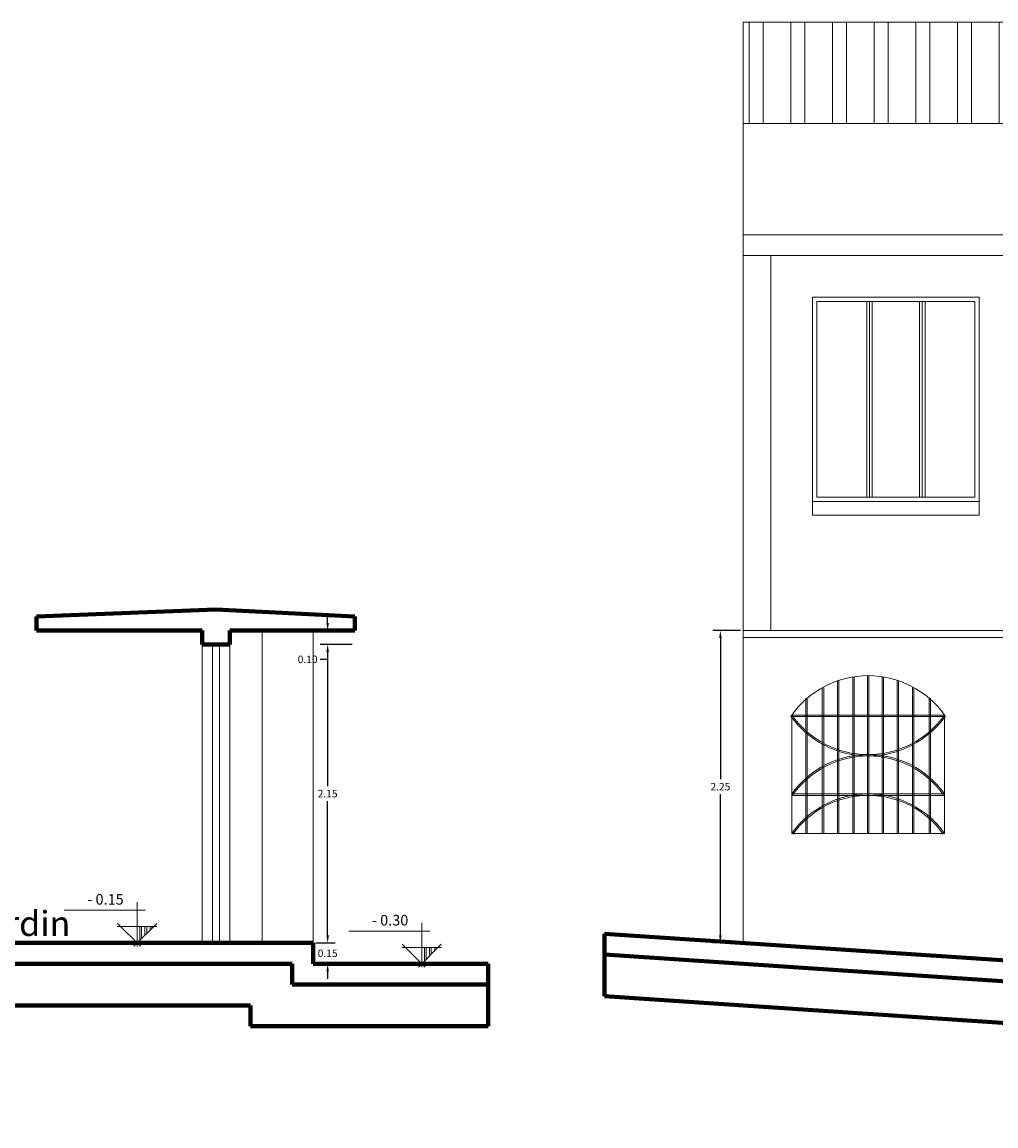
# Model space of a CAD drawing. Units: inches. Extents: x 192 to 310, y 4 to 34.
# Drawn here: x 282 to 289, y 20 to 28 of the extents above; entities that cross this region are included whole.
import ezdxf

# ---------------------------------------------------------------- set-up
doc = ezdxf.new("R2010")
doc.units = ezdxf.units.IN
doc.header["$MEASUREMENT"] = 0
for name, color, linetype, lineweight in [('cotas', 2, 'Continuous', 20), ('muros', 6, 'Continuous', 80), ('texto', 4, 'Continuous', 40), ('textura', 1, 'Continuous', 9), ('ventanas', 3, 'Continuous', 20), ('ventanas puertas', 2, 'Continuous', 20)]:
    doc.layers.add(name, color=color, linetype=linetype, lineweight=lineweight)
doc.styles.add('ARIAL', font='ARIAL.TTF')
doc.dimstyles.get("Standard").update_dxf_attribs({"dimscale": 0.3, "dimtxt": 0.18, "dimasz": 0.18, "dimexe": 0.18, "dimexo": 0.0625, "dimgap": 0.09, "dimtad": 0, "dimtih": 1, "dimtoh": 1, "dimzin": 0, "dimdsep": 46, "dimtxsty": 'Standard', "dimcen": 0.09, "dimadec": 0, "dimazin": 0, "dimtfac": 1, "dimtofl": 0, "dimtmove": 0, "dimatfit": 3, "dimfxl": 0, "dimtolj": 1, "dimtzin": 0, "dimarcsym": 0})

# ---------------------------------------------------------------- blocks, each defined once
blk = doc.blocks.new('*D213')
at = {"layer": 'cotas', "color": 0, "lineweight": -2}
for p, q in [((284.5921, 23.4034), (284.5921, 23.4574)), ((284.7684, 23.3494), (284.5381, 23.3494)), ((284.7684, 23.2494), (284.5381, 23.2494)), ((284.5921, 23.1414), (284.5381, 23.1414)), ((284.5921, 23.1954), (284.5921, 23.1414))]:
    blk.add_line(p, q, dxfattribs=at)
at = {"layer": 'cotas', "color": 0}
for points in [[(284.5831, 23.4034), (284.6011, 23.4034), (284.5921, 23.3494)], [(284.5831, 23.1954), (284.6011, 23.1954), (284.5921, 23.2494)]]:
    blk.add_solid(points, dxfattribs=at)
at = {"layer": 'Defpoints', "color": 0}
for p in [(284.7872, 23.3494), (284.5921, 23.2494), (284.7872, 23.2494)]:
    blk.add_point(p, dxfattribs=at)
at = {"layer": 'cotas', "color": 0, "insert": (284.4481, 23.1414), "char_height": 0.054, "attachment_point": 5}
blk.add_mtext('\\A1;0.10', dxfattribs=at)
blk = doc.blocks.new('*D214')
at = {"layer": 'cotas', "color": 0, "lineweight": -2}
for p, q in [((284.7684, 23.2494), (284.5381, 23.2494)), ((284.5921, 23.1954), (284.5921, 22.2284)), ((284.5921, 21.1534), (284.5921, 22.1204)), ((284.5059, 21.0994), (284.6461, 21.0994))]:
    blk.add_line(p, q, dxfattribs=at)
at = {"layer": 'cotas', "color": 0}
for points in [[(284.5831, 23.1954), (284.6011, 23.1954), (284.5921, 23.2494)], [(284.5831, 21.1534), (284.6011, 21.1534), (284.5921, 21.0994)]]:
    blk.add_solid(points, dxfattribs=at)
at = {"layer": 'Defpoints', "color": 0}
for p in [(284.7872, 23.2494), (284.4872, 21.0994), (284.5921, 21.0994)]:
    blk.add_point(p, dxfattribs=at)
at = {"layer": 'cotas', "color": 0, "insert": (284.5921, 22.1744), "char_height": 0.054, "attachment_point": 5}
blk.add_mtext('\\A1;2.15', dxfattribs=at)
blk = doc.blocks.new('*D215')
at = {"layer": 'cotas', "color": 0, "lineweight": -2}
for p, q in [((284.5921, 21.1534), (284.5921, 21.2074)), ((284.5059, 21.0994), (284.6461, 21.0994)), ((284.5059, 20.9494), (284.6461, 20.9494)), ((284.5921, 20.8954), (284.5921, 20.8414))]:
    blk.add_line(p, q, dxfattribs=at)
at = {"layer": 'cotas', "color": 0}
for points in [[(284.5831, 21.1534), (284.6011, 21.1534), (284.5921, 21.0994)], [(284.5831, 20.8954), (284.6011, 20.8954), (284.5921, 20.9494)]]:
    blk.add_solid(points, dxfattribs=at)
at = {"layer": 'Defpoints', "color": 0}
for p in [(284.4872, 21.0994), (284.4872, 20.9494), (284.5921, 20.9494)]:
    blk.add_point(p, dxfattribs=at)
at = {"layer": 'cotas', "color": 0, "insert": (284.5921, 21.0244), "char_height": 0.054, "attachment_point": 5}
blk.add_mtext('\\A1;0.15', dxfattribs=at)
blk = doc.blocks.new('*D221')
at = {"layer": 'cotas', "color": 0, "lineweight": -2}
for p, q in [((287.5675, 23.3494), (287.3676, 23.3494)), ((287.4216, 23.2954), (287.4216, 22.2784)), ((287.4216, 21.1534), (287.4216, 22.1704)), ((287.5675, 21.0994), (287.3676, 21.0994))]:
    blk.add_line(p, q, dxfattribs=at)
at = {"layer": 'cotas', "color": 0}
for points in [[(287.4126, 23.2954), (287.4306, 23.2954), (287.4216, 23.3494)], [(287.4126, 21.1534), (287.4306, 21.1534), (287.4216, 21.0994)]]:
    blk.add_solid(points, dxfattribs=at)
at = {"layer": 'Defpoints', "color": 0}
for p in [(287.5863, 23.3494), (287.4216, 21.0994), (287.5863, 21.0994)]:
    blk.add_point(p, dxfattribs=at)
at = {"layer": 'cotas', "color": 0, "insert": (287.4216, 22.2244), "char_height": 0.054, "attachment_point": 5}
blk.add_mtext('\\A1;2.25', dxfattribs=at)

msp = doc.modelspace()

# ---------------------------------------------------------------- hatches: boundary and pattern name
at = {"layer": 'textura'}
h = msp.add_hatch(dxfattribs=at)
h.set_pattern_fill('ANSI32', color=256, scale=0.8, angle=225, style=0)
h.set_pattern_definition([(270, (171.63005, 60.86657), (0.3, -6e-17), []), (270, (171.53005, 60.76657), (0.3, -6e-17), [])])
h.paths.add_polyline_path([(287.5863, 27.7301), (287.5863, 26.9991), (292.6277, 26.9991), (292.6277, 27.7181), (292.5863, 27.7301)])

# ---------------------------------------------------------------- linework, layer by layer
at = {"layer": 'muros'}
for p, q in [((283.7872, 23.4994), (282.4934, 23.4494)), ((282.4934, 23.4494), (282.4934, 23.3494)), ((283.7872, 23.4994), (284.7872, 23.4494)), ((284.7872, 23.4494), (284.7872, 23.3494)), ((282.4934, 23.3494), (283.6872, 23.3494)), ((283.6872, 23.2494), (283.6872, 23.3494)), ((283.8872, 23.2494), (283.8872, 23.3494)), ((283.8872, 23.3494), (284.7872, 23.3494)), ((283.6872, 23.2494), (283.8872, 23.2494)), ((286.5863, 21.1661), (300.5863, 20.2328)), ((286.5863, 21.1661), (286.5863, 20.7151)), ((280.9872, 21.0994), (284.4872, 21.0994)), ((284.4872, 21.0994), (284.4872, 20.9494)), ((286.5863, 21.0158), (300.5863, 20.0824)), ((280.8372, 20.9494), (284.3372, 20.9494)), ((284.3372, 20.9494), (284.3372, 20.7994)), ((284.4872, 20.9494), (285.7483, 20.9494)), ((285.7483, 20.4994), (285.7483, 20.9494)), ((284.3372, 20.7994), (285.7483, 20.7994)), ((286.5863, 20.7151), (300.5863, 19.7818)), ((280.5372, 20.6494), (284.0372, 20.6494)), ((284.0372, 20.6494), (284.0372, 20.4994)), ((284.0372, 20.4994), (285.7483, 20.4994))]:
    msp.add_line(p, q, dxfattribs=at)
at = {"layer": 'textura'}
for p, q in [((287.5863, 27.7301), (292.5863, 27.7301)), ((287.5863, 26.9991), (287.5863, 27.7301)), ((293.4892, 26.9991), (287.5863, 26.9991)), ((287.5863, 26.9991), (287.5863, 26.1991)), ((292.0863, 26.1991), (287.5863, 26.1991)), ((287.5863, 26.1991), (287.5863, 26.0491)), ((287.5863, 26.0491), (287.5863, 23.3494)), ((291.4863, 26.0491), (287.5863, 26.0491)), ((287.7863, 26.0491), (287.7863, 23.3494)), ((289.2863, 25.7491), (288.0863, 25.7491)), ((288.0863, 25.7491), (288.0863, 24.2791)), ((289.2563, 25.7191), (288.1163, 25.7191)), ((288.1163, 25.7191), (288.1163, 24.3091)), ((288.4763, 25.7191), (288.4763, 24.3091)), ((288.4963, 25.7191), (288.4963, 24.3091)), ((288.5163, 25.7191), (288.5163, 24.3091)), ((288.8563, 25.7191), (288.8563, 24.3091)), ((288.8763, 25.7191), (288.8763, 24.3091)), ((288.8963, 25.7191), (288.8963, 24.3091)), ((289.2563, 25.7191), (289.2563, 24.3091)), ((289.2863, 25.7491), (289.2863, 24.2791)), ((289.2863, 24.2791), (288.0863, 24.2791)), ((288.0863, 24.2791), (288.0863, 24.1791)), ((289.2563, 24.3091), (288.1163, 24.3091)), ((289.2863, 24.2791), (289.2863, 24.1791)), ((289.2863, 24.1791), (288.0863, 24.1791)), ((284.12, 23.3494), (284.12, 21.0994)), ((284.4872, 23.3494), (284.4872, 21.0994)), ((288.2663, 21.8881), (288.2663, 22.987)), ((288.2763, 21.8881), (288.2763, 22.987)), ((288.3763, 21.8881), (288.3763, 23.0149)), ((288.3863, 21.8881), (288.3863, 23.0149)), ((288.4813, 21.8881), (288.4813, 23.0239)), ((288.4913, 21.8881), (288.4913, 23.0239)), ((288.5863, 21.8881), (288.5863, 23.0149)), ((288.5963, 21.8881), (288.5963, 23.0149)), ((288.6963, 21.8881), (288.6963, 22.987)), ((288.7063, 21.8881), (288.7063, 22.987)), ((288.1563, 21.8881), (288.1563, 22.9377)), ((288.1663, 21.8881), (288.1663, 22.9377)), ((288.8063, 21.8881), (288.8063, 22.9377)), ((288.8163, 21.8881), (288.8163, 22.9377)), ((288.0363, 21.8881), (288.0363, 22.8607)), ((288.0463, 21.8881), (288.0463, 22.8607)), ((288.9263, 21.8881), (288.9263, 22.8607)), ((288.9363, 21.8881), (288.9363, 22.8607)), ((287.9363, 22.74), (289.0363, 22.74)), ((287.9363, 22.73), (289.0363, 22.73)), ((287.9363, 22.172), (289.0363, 22.172)), ((287.9363, 22.162), (289.0363, 22.162))]:
    msp.add_line(p, q, dxfattribs=at)
for centre, radius, start, end in [((288.4863, 23.1306), 0.6846, 215.38733, 324.61267), ((288.4863, 23.1306), 0.6746, 215.38733, 324.61267), ((288.4863, 21.7814), 0.6746, 35.38733, 144.61267), ((288.4863, 21.7814), 0.6646, 35.38733, 144.61267), ((288.4863, 21.4974), 0.6746, 35.38733, 144.61267), ((288.4863, 21.4974), 0.6646, 35.38733, 144.61267)]:
    msp.add_arc(centre, radius, start, end, dxfattribs=at)
for p in [(288.4963, 25.7191), (288.8763, 25.7191), (288.0463, 21.8881), (288.1563, 21.8881), (288.2663, 21.8881), (288.3763, 21.8881), (288.4863, 21.8881), (288.5963, 21.8881), (288.7063, 21.8881), (288.8163, 21.8881), (288.9263, 21.8881)]:
    msp.add_point(p, dxfattribs=at)
at = {"layer": 'ventanas', "ltscale": 0.4}
for p, q in [((283.2192, 21.2169), (283.2192, 21.3935)), ((283.2785, 21.3343), (282.6929, 21.3343)), ((283.0781, 21.2405), (283.2429, 21.0758)), ((283.1956, 21.0758), (283.3603, 21.2405)), ((285.2699, 21.0669), (285.2699, 21.2435)), ((283.2192, 21.2169), (283.0761, 21.2169)), ((283.2192, 21.2169), (283.2192, 21.0738)), ((283.2192, 21.2169), (283.3623, 21.2169)), ((283.2383, 21.1185), (283.2383, 21.2169)), ((283.2508, 21.131), (283.2508, 21.2169)), ((283.2758, 21.156), (283.2758, 21.2169)), ((283.2883, 21.1685), (283.2883, 21.2169)), ((283.3133, 21.1935), (283.3133, 21.2169)), ((283.3258, 21.206), (283.3258, 21.2169)), ((285.3292, 21.1843), (284.7435, 21.1843)), ((285.2699, 21.0669), (285.1268, 21.0669)), ((285.1288, 21.0905), (285.2935, 20.9258)), ((285.2462, 20.9258), (285.411, 21.0905)), ((285.2699, 21.0669), (285.2699, 20.9238)), ((285.2699, 21.0669), (285.413, 21.0669)), ((285.2889, 20.9685), (285.2889, 21.0669)), ((285.3014, 20.981), (285.3014, 21.0669)), ((285.3264, 21.006), (285.3264, 21.0669)), ((285.3389, 21.0185), (285.3389, 21.0669)), ((285.3639, 21.0435), (285.3639, 21.0669)), ((285.3764, 21.056), (285.3764, 21.0669))]:
    msp.add_line(p, q, dxfattribs=at)
at = {"layer": 'ventanas puertas'}
for p, q in [((287.5863, 23.3494), (287.5863, 21.0994)), ((290.5863, 23.3494), (287.5863, 23.3494)), ((290.5863, 23.2994), (287.5863, 23.2994)), ((283.6872, 23.2494), (283.6872, 21.0994)), ((283.7622, 23.2494), (283.7622, 21.0994)), ((283.8122, 23.2494), (283.8122, 21.0994)), ((283.8872, 23.2494), (283.8872, 21.0994)), ((287.9363, 22.74), (287.9363, 22.456)), ((289.0363, 22.74), (289.0363, 21.8881)), ((287.9363, 22.456), (287.9363, 21.8881)), ((287.9363, 21.8881), (289.0363, 21.8881))]:
    msp.add_line(p, q, dxfattribs=at)
msp.add_arc((288.4863, 22.3493), 0.6746, 35.38733, 144.61267, dxfattribs=at)

# ---------------------------------------------------------------- texts
at = {"layer": 'texto', "style": 'ARIAL'}
for s, height, p in [('- 0.15', 0.07657, (282.86, 21.3749)), ('Jardin', 0.17997, (282.0044, 21.1493)), ('- 0.30', 0.07657, (284.9107, 21.2249))]:
    msp.add_text(s, height=height, dxfattribs=at).set_placement(p)

# ---------------------------------------------------------------- dimensions: what is measured, and where the dimension line sits
at = {"layer": 'cotas'}
for base, p1, p2, picture, middle in [((284.5921, 23.2494), (284.7872, 23.3494), (284.7872, 23.2494), '*D213', (284.4481, 23.1414)), ((287.4216, 21.0994), (287.5863, 23.3494), (287.5863, 21.0994), '*D221', (287.4216, 22.2244))]:
    dim = msp.add_linear_dim(base=base, p1=p1, p2=p2, angle=90, dimstyle='Standard', dxfattribs=at)
    dim.commit()
    dim.dimension.update_dxf_attribs({"geometry": picture, "text_midpoint": middle})
for base, p1, p2, picture, middle in [((284.5921, 21.0994), (284.7872, 23.2494), (284.4872, 21.0994), '*D214', (284.5921, 22.1744)), ((284.5921, 20.9494), (284.4872, 21.0994), (284.4872, 20.9494), '*D215', (284.5921, 21.0244))]:
    dim = msp.add_linear_dim(base=base, p1=p1, p2=p2, angle=90, dimstyle='Standard', override={"dimtmove": 1}, dxfattribs=at)
    dim.commit()
    dim.dimension.update_dxf_attribs({"geometry": picture, "text_midpoint": middle})

doc.saveas('drawing.dxf')
